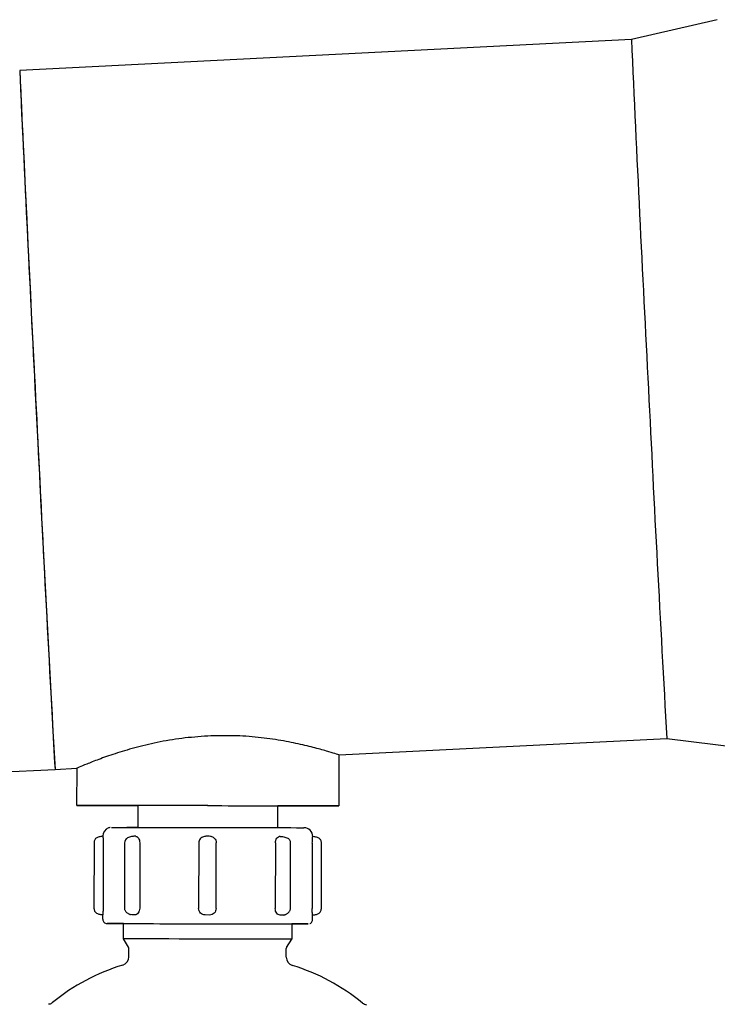
# Model space of a CAD drawing. Units: inches. Extents: x 0.4 to 16.6, y 0.2 to 10.8.
# Drawn here: x 7.8 to 8, y 7.5 to 7.8 of the extents above; entities that cross this region are included whole.
import ezdxf

# ---------------------------------------------------------------- set-up
doc = ezdxf.new("R2010")
doc.units = ezdxf.units.IN
doc.header["$MEASUREMENT"] = 0

msp = doc.modelspace()

# ---------------------------------------------------------------- linework, layer by layer
at = {"color": 7, "linetype": 'Continuous', "lineweight": 25}
for p, q in [((8.044690488739695, 7.846384824195257), (8.013750135819333, 7.839299757260511)), ((8.013750213067919, 7.839299768029407), (7.793441719569177, 7.828147763556115)), ((7.908480653124065, 7.58167991156152), (8.026488535856645, 7.587653464442834)), ((8.02648845791547, 7.587653467356034), (8.05798611242754, 7.583729009107461)), ((7.908448041197643, 7.563363085329701), (7.908480705312905, 7.581679933784256)), ((7.76306320700436, 7.574318888008289), (7.806180042357903, 7.576501459969544)), ((7.806180042357902, 7.576501459969542), (7.813983835859992, 7.576896487590411)), ((7.813983835941118, 7.576896533083377), (7.813960002461684, 7.563531584195422)), ((7.836007211500074, 7.56349226779342), (7.835993171961437, 7.55561940488137)), ((7.886386792620614, 7.555529538819654), (7.886400832159252, 7.563402401731702)), ((7.820235457319154, 7.550134540623104), (7.820193332602773, 7.526512530966277)), ((7.823508264914094, 7.550128855204815), (7.823466140197711, 7.526506845547987)), ((7.831237215992692, 7.550116204327721), (7.831195091276309, 7.526494194670891)), ((7.836699337092319, 7.550106566363088), (7.836657212375938, 7.526484556706261)), ((7.857934146267934, 7.550069130281985), (7.857892021551553, 7.526447120625155)), ((7.86419122413395, 7.526435887367441), (7.864233348850331, 7.550057897024271)), ((7.885513751926046, 7.55001952244253), (7.885471627209665, 7.526397512785701)), ((7.890944626329389, 7.526387650908907), (7.89098675104577, 7.550009660565736)), ((7.89883598408702, 7.549994533815815), (7.898793859370638, 7.526372524158987)), ((7.902082720278558, 7.526366508300784), (7.90212484499494, 7.549988517957613)), ((7.864191224133949, 7.52643588736744), (7.864188813415348, 7.52643588575814)), ((7.823335913107907, 7.522569912727947), (7.823338721422332, 7.524144713371735)), ((7.823344915183022, 7.524144740084796), (7.82333859852879, 7.524144718310901)), ((7.833790970614709, 7.524127329963045), (7.833384866804728, 7.524246663303534)), ((7.834901618628191, 7.524125402896947), (7.833790970614709, 7.524127329963046)), ((7.8618247863332, 7.524077898619826), (7.860250076250865, 7.524080706580135)), ((7.888343191798501, 7.524030054614703), (7.887226863456738, 7.524032098604154)), ((7.88875263962976, 7.524148137287878), (7.888343191798501, 7.524030054614703)), ((7.898926098201295, 7.522435123320171), (7.898928906515722, 7.524009923963958)), ((7.830803554426192, 7.515469971295754), (7.830813384908077, 7.52098254818525)), ((7.89144301252184, 7.520874428431485), (7.891433182053182, 7.515361858958266)), ((7.891443009794925, 7.52087289927685), (7.895380002326731, 7.520866643288339)), ((7.832647087900505, 7.512508571181261), (7.830803554426192, 7.515469971295754)), ((7.889579098310855, 7.512407052287542), (7.891433182053182, 7.515361858958266)), ((7.832760617860466, 7.509056389159192), (7.832766029493825, 7.512091036426356)), ((7.889453256680509, 7.508955297103359), (7.889458668313868, 7.511989944370523))]:
    msp.add_line(p, q, dxfattribs=at)
at = {"color": 7, "linetype": 'Continuous', "lineweight": 25, "flags": 128}
for points in [[(7.861115432472884, 7.563449758305698), (7.856007983767277, 7.563458852589414), (7.85096145385717, 7.563467811837142), (7.846035008691671, 7.563476531009892), (7.841286406336054, 7.563484907883336), (7.83677131981125, 7.563492844246293), (7.832542684378579, 7.563500247052164), (7.828650076922211, 7.563507029509815), (7.825139134705529, 7.563513112101136), (7.822051020315935, 7.563518423513303), (7.819421939071158, 7.563522901474864), (7.817282714545003, 7.563526493485814), (7.815658427189127, 7.563529157433111), (7.814568120287677, 7.563530862084405), (7.814024576692194, 7.563531587454222), (7.814034168954371, 7.563531325038261), (7.814596784613702, 7.563530077913111), (7.815705827515988, 7.563527860700173), (7.817348295147205, 7.563524699394243), (7.819504931076101, 7.563520631058742), (7.822150450718241, 7.563515703391182), (7.82525383777464, 7.563509974163963), (7.828778707869519, 7.563503510547034), (7.832683735123833, 7.563496388320393), (7.836007208082505, 7.56349035134445)], [(7.861156774172715, 7.563448627318901), (7.857401918780366, 7.56345530945338), (7.853731996087352, 7.563461813446443), (7.85022898610227, 7.563467994009634), (7.846971140279638, 7.563473713079383), (7.844031233511704, 7.563478842901125), (7.841474938457615, 7.563483268883115), (7.83935935852473, 7.563486892156232), (7.837731752272856, 7.563489631782542), (7.836628477736125, 7.563491426563318), (7.836074180244578, 7.563492236406125), (7.836007211500074, 7.56349226779342)], [(7.861115432472884, 7.563449758305698), (7.866223919807701, 7.563440635608154), (7.871273553428461, 7.563431591452071), (7.876205130997885, 7.563422731871908), (7.880960834277958, 7.563414160738144), (7.885484906995901, 7.563405978539486), (7.889724308535492, 7.56339828120473), (7.893629335789807, 7.56339115897809), (7.897154205884686, 7.563384695361161), (7.900257592941085, 7.563378966133941), (7.902903112583226, 7.563374038466382), (7.905059748512121, 7.563369970130879), (7.906702216143339, 7.563366808824949), (7.907811259045624, 7.563364591612012), (7.908373874704955, 7.563363344486862), (7.908383466967132, 7.563363082070901), (7.907839923371649, 7.563363807440718), (7.906749616470199, 7.563365512092012), (7.905125329114322, 7.563368176039308), (7.902986104588167, 7.563371768050259), (7.900357023343392, 7.56337624601182), (7.897268908953798, 7.563381557423987), (7.893757966737114, 7.563387640015307), (7.889865359280746, 7.563394422472959), (7.886400828741683, 7.563400485282732)], [(7.861156774172715, 7.563448627318901), (7.864912684999646, 7.563441916310849), (7.86858575041974, 7.563435326342056), (7.872093920221071, 7.563429004621534), (7.875358827687355, 7.563423092366071), (7.87830754018089, 7.563417721645687), (7.880874188337172, 7.5634130124334), (7.883001437477648, 7.56340906992523), (7.884641768371693, 7.563405982190296), (7.885758538737699, 7.563403818203494), (7.886326801771096, 7.563402626304711), (7.886400832159252, 7.563402401731702)], [(7.826544478756399, 7.555635110022184), (7.82682934122951, 7.555634818925775), (7.827702123762957, 7.555633475763211), (7.829147892805617, 7.555631103516373), (7.831141910848323, 7.555627742775065), (7.833650059689519, 7.555623451042502), (7.836629424207143, 7.555618301751415), (7.840029026648261, 7.555612383007607), (7.843790698872558, 7.555605796082421), (7.847850077625345, 7.555598653679977), (7.85213770581069, 7.555591078008757), (7.856580220921582, 7.5555831986906), (7.86110161029278, 7.555575150542824), (7.865624511698578, 7.555567071271465), (7.870071537041933, 7.555559099115098), (7.874366596486276, 7.55555137047953), (7.878436200373694, 7.555544017603857), (7.882210716653372, 7.555537166297821), (7.885625562305267, 7.555530933789167), (7.888622308373503, 7.555525426717847), (7.891149679701994, 7.555520739311377), (7.893164432266595, 7.555516951772582), (7.894632093092326, 7.555514128907302), (7.89552755009555, 7.555512319015543), (7.895835481758672, 7.555511553065055)], [(7.835993168677244, 7.55561756322597), (7.834719888924177, 7.555619951578222), (7.833257319194394, 7.555622746342661), (7.832363377892714, 7.555624535164292), (7.832056263086125, 7.555625281627867)], [(7.824907900316259, 7.520992303971497), (7.825181929042729, 7.520992033030761), (7.826022851893508, 7.520990747793796), (7.827417407012898, 7.520988468529559), (7.8293436014336, 7.520985231183404), (7.831771057918945, 7.520981086810219), (7.834661494030068, 7.520976100769242), (7.837969325862833, 7.520970351693317), (7.841642386933235, 7.520963930248807), (7.845622750874014, 7.520956937705728), (7.84984764496807, 7.520949484340662), (7.854250440111707, 7.520941687697626), (7.858761701595412, 7.52093367073434), (7.863310284130687, 7.520925559883104), (7.867824453853761, 7.520917483056889), (7.872233019611466, 7.520909567632065), (7.876466455688252, 7.520901938439613), (7.880457998268259, 7.520894715796456), (7.884144698340566, 7.520888013607989), (7.887468414442705, 7.520881937571729), (7.890376729586255, 7.520876583510397), (7.892823777904059, 7.520872035860738), (7.894770967982346, 7.520868366341905), (7.89618759147039, 7.520865632824402), (7.897051307369535, 7.520863878417432), (7.897348494364092, 7.520863130789044)], [(7.83081338183815, 7.520980826681644), (7.829432616776289, 7.5209833988998), (7.827485426698001, 7.520987068418632), (7.826068803209957, 7.520989801936135), (7.825205087310812, 7.520991556343105), (7.824907900316259, 7.520992303971497)], [(7.830813382181161, 7.520981019030617), (7.829517089218835, 7.520983466511233), (7.828066106255958, 7.520986257466379), (7.827180824838268, 7.520988046893085), (7.826876392362047, 7.520988796197559)], [(7.826876392362047, 7.520988796197559), (7.827158017779691, 7.520988508443166), (7.828020882388123, 7.520987180645495), (7.829450222334659, 7.520984835523534), (7.831421581216526, 7.520981513202969), (7.833901228536694, 7.520977270529626), (7.836846736842024, 7.520972180096823), (7.840207707668764, 7.520966329003277), (7.843926633874232, 7.520959817362817), (7.84793988359997, 7.520952756591422), (7.852178789030488, 7.520945267500845), (7.856570821318623, 7.520937478231501), (7.861040831574225, 7.520929522059952), (7.865512336682498, 7.520921535118497), (7.869908827951303, 7.520913654065917), (7.874155080196096, 7.520906013749209), (7.878178438863683, 7.52089874489631), (7.881910063171778, 7.520891971879307), (7.885286103993865, 7.5208858105864), (7.888248796335466, 7.520880366439019), (7.890747447709198, 7.520875732588035), (7.892739305497304, 7.520871988319922), (7.89419028846078, 7.520869197700145), (7.895075569878832, 7.520867408476984), (7.895380002326731, 7.520866643288339)], [(7.897348494364092, 7.520863130789044), (7.897074465637623, 7.52086340172978), (7.896233542786844, 7.520864686966743), (7.894838987667454, 7.520866966230981), (7.892912793246752, 7.520870203577135), (7.891443009451913, 7.520872706927877)], [(7.891433182053182, 7.515361858958266), (7.89114029932969, 7.515362579166486), (7.890288164833667, 7.515364292922736), (7.888892652218473, 7.515366968302979), (7.886979757243717, 7.515370555469943), (7.884585113523444, 7.515374987601493), (7.881753328739321, 7.515380182135406), (7.878537153683935, 7.515386042307344), (7.87499649961333, 7.51539245895339), (7.871197322213668, 7.51539931254357), (7.867210392971582, 7.515406475408467), (7.863109980835295, 7.515413814117458), (7.858972468724629, 7.515421191964283), (7.85487493066173, 7.515428471513614), (7.850893696027869, 7.515435517161219), (7.847102927691493, 7.515442197660017), (7.843573240494297, 7.515448388564951), (7.840370385830342, 7.515453974551181), (7.837554026821984, 7.515458851562347), (7.835176626908789, 7.515462928748964), (7.833282472552931, 7.515466130160756), (7.831906848266179, 7.515468396161481), (7.831075379326214, 7.515469684539831), (7.830803554426192, 7.515469971295754)]]:
    msp.add_lwpolyline(points, dxfattribs=at)
at = {"color": 7, "linetype": 'Continuous', "lineweight": 25}
for centre, radius, start, end in [((24.46620157935578, 8.578225365425943), 16.46903669181435, 182.5715855313273, 183.0098225557721), ((38.60205199777195, 9.256085928138967), 30.84168404409938, 182.6536841499135, 183.0532020439636), ((24.23669480978662, 8.56661482714161), 16.45982702803848, 182.5714275831463, 183.0099098371508), ((24.4792721597554, 8.514416961404043), 16.47886470948256, 182.7858847703864, 183.2239883632295), ((24.24976389958835, 8.502792186776043), 16.4696528372743, 182.7857975597789, 183.2241462200087), ((10.64416253193125, 7.751491130593448), 2.843372292885688, 182.7845517298281, 183.528384063664), ((7.826538872422623, 7.552485511031715), 0.00314960634383198, 110.3263591853038, 179.8978746775155), ((7.895829860469625, 7.552361957358379), 0.003149600723013251, 359.897731182666, 89.89774059091549), ((7.824910710960782, 7.522567101824833), 0.001574800361504985, 179.8977311826328, 269.8977405909484), ((7.898915648311513, 7.522522478534943), 0.001487504515716797, 89.48931301022759, 89.88260286402723), ((7.831978627367223, 7.512092440677283), 0.000787403378768972, 359.8978189625319, 31.90311765132568), ((7.890246070589336, 7.511988540286996), 0.0007874035273369092, 147.8925365442086, 179.897831162791), ((7.829611017351046, 7.509062002705556), 0.003149605511940284, 287.0822276997966, 359.8978815969793), ((7.892602856237927, 7.508949677245593), 0.003149604571194008, 179.8977667529288, 252.7134360159788), ((7.852740282232735, 7.433795808644153), 0.07559023740418652, 107.082165212383, 128.9323683047781), ((7.869205321750188, 7.433766470912845), 0.07559021467280656, 50.86329149421087, 72.71349898936167), ((7.803259966975863, 7.49504659889655), 0.003149593078629042, 288.1305679719958, 308.9323690366861), ((7.918903751677499, 7.494840385556017), 0.003149590934531414, 230.8632878849135, 259.9388781975337)]:
    msp.add_arc(centre, radius, start, end, dxfattribs=at)
for points, knots in [([(7.861160118089825, 7.58850782790368), (7.858031760027564, 7.588275183501375), (7.85177457804518, 7.587809860052641), (7.842856562321443, 7.586245151909239), (7.834719696434413, 7.584287532941963), (7.827610924873452, 7.582127149170821), (7.821762657560203, 7.580061368933673), (7.817305722366481, 7.578312641440635), (7.814739041702524, 7.577238603600966), (7.813667291233625, 7.576776141459718), (7.813985183686058, 7.576907884399802), (7.813985808013334, 7.576908143137341)], [0, 0, 0, 0, 0.1249502191106429, 0.2499190451201709, 0.3749019045896018, 0.4998918762927581, 0.6248786187597226, 0.7498527241996438, 0.8748097167724701, 0.9997541316003249, 1, 1, 1, 1]), ([(7.9084788566243, 7.581691371437801), (7.908479452706298, 7.581691176112662), (7.908780494695568, 7.581592530174092), (7.907704670985541, 7.58193943878568), (7.905141324084237, 7.582742102755123), (7.900686872512976, 7.584032347420535), (7.894812759994735, 7.585510140777965), (7.887647405030943, 7.586961497131653), (7.879445667636672, 7.588102663979962), (7.870487685986743, 7.588761507150292), (7.864269244344383, 7.588592385937949), (7.861160118089825, 7.58850782790368)], [0, 0, 0, 0, 0.0002479839637482678, 0.1252404635889787, 0.2502433267030211, 0.3752542850953398, 0.5002561696335784, 0.6252325065174942, 0.7501723405409706, 0.875089969511367, 1, 1, 1, 1]), ([(7.826004399093632, 7.555581663066432), (7.825962876575991, 7.555577221496839), (7.825770130631297, 7.555556603900031), (7.825591351977211, 7.555476166164458), (7.825451086921061, 7.55541305682093)], [0, 0, 0, 0, 0.2154261543957779, 1, 1, 1, 1]), ([(7.823462156352819, 7.552445656654841), (7.823281819865915, 7.552427493692896), (7.8229100016051, 7.552390045248396), (7.822296139541939, 7.55228534636432), (7.821711445570451, 7.552127257219311), (7.821198040703012, 7.55190009234482), (7.82078424663441, 7.551593001444491), (7.820480474993924, 7.55119559020704), (7.820276362041662, 7.550700204921596), (7.820249093672946, 7.550323115386911), (7.820235457319657, 7.550134540625788)], [0, 0, 0, 0, 0.1204401989717462, 0.2483239309063733, 0.380571199402389, 0.5132463356261942, 0.6423566990235667, 0.7652488939089009, 0.8826057748019239, 0.9999999999999999, 0.9999999999999999, 0.9999999999999999, 0.9999999999999999]), ([(7.823409442081504, 7.552398060594396), (7.823413440271577, 7.552376976362106), (7.823425722601917, 7.552312206178304), (7.823462797622709, 7.551830957126204), (7.8235008839117, 7.551059402534888), (7.823505804591218, 7.550439036229132), (7.823508264914093, 7.550128855204814)], [0, 0, 0, 0, 0.1385827369282009, 0.425722370101487, 0.7128631554750049, 1, 1, 1, 1]), ([(7.835323723982384, 7.552425762623346), (7.835172456955491, 7.552424323248312), (7.834871336726398, 7.552421457951431), (7.834279793571896, 7.552385326071248), (7.833635188049128, 7.552304926515708), (7.832953957043178, 7.552149743710327), (7.832295489709277, 7.551884913383269), (7.831736362967145, 7.551471766567522), (7.831324479033893, 7.550887179852444), (7.83126654579114, 7.550375334858217), (7.8312372160719, 7.550116204361441)], [0, 0, 0, 0, 0.1060970629753089, 0.2112024845427642, 0.3223845898247084, 0.4431065813902725, 0.5735249673166831, 0.7114209220800625, 0.8539017853772161, 1, 1, 1, 1]), ([(7.835275889303668, 7.552382727605198), (7.835389088765294, 7.552360612732557), (7.835725122163208, 7.552294964577599), (7.836205752506197, 7.551809976569371), (7.836619733462308, 7.551037119743285), (7.836672802666707, 7.550416749446961), (7.836699337092319, 7.550106566363089)], [0, 0, 0, 0, 0.1448118850141755, 0.429875099057508, 0.7149394466266439, 1, 1, 1, 1]), ([(7.860775498493052, 7.552423035950081), (7.860746561051108, 7.552424076061446), (7.860574608998528, 7.552430256610668), (7.860194528816311, 7.552388669577114), (7.859616451245548, 7.55224663425378), (7.85898883538586, 7.551942619028374), (7.858427518826075, 7.551458834061907), (7.858016944095231, 7.550812268073439), (7.85796197322177, 7.550318886364963), (7.857934146268073, 7.550069130283386)], [0, 0, 0, 0, 0.02247233964460991, 0.1335351250353478, 0.2735490987855925, 0.4366161402186196, 0.6160586630958748, 0.8056440232514096, 1, 1, 1, 1]), ([(7.863377154796468, 7.551856157274978), (7.863340322596384, 7.551895145190222), (7.863151588890448, 7.552094925103284), (7.862723041419207, 7.552279781875664), (7.862069174842724, 7.552450121822521), (7.861347688498038, 7.552399367770023), (7.860915647254104, 7.552417238809127), (7.860775498493052, 7.552423035950081)], [0, 0, 0, 0, 0.05600499358258154, 0.2869779694186408, 0.4879577128481117, 0.8338999038664447, 0.9999999999999999, 0.9999999999999999, 0.9999999999999999, 0.9999999999999999]), ([(7.863368770091533, 7.55184665998719), (7.863428301264468, 7.5518093383928), (7.863748646625604, 7.551608505803022), (7.864116436260067, 7.550971627056124), (7.864192771010511, 7.55036247127737), (7.864230938131728, 7.550057895414967)], [0, 0, 0, 0, 0.1024357744813508, 0.5512208738972435, 1, 1, 1, 1]), ([(7.885513751926045, 7.550019522442528), (7.885541502259027, 7.550329639536066), (7.885597003282837, 7.550949877722191), (7.886015661627768, 7.551720788518945), (7.886496247213289, 7.55220187353084), (7.886829781049609, 7.552266108912697), (7.886939335328241, 7.552287208004172)], [0, 0, 0, 0, 0.2866025515372431, 0.5732087988964855, 0.8598139166942761, 1, 1, 1, 1]), ([(7.890986750988309, 7.550009660594702), (7.890983537144749, 7.550105155073793), (7.890977098102662, 7.550296481427546), (7.890904857298917, 7.550670686817536), (7.890724561465767, 7.551092374713794), (7.890358953894742, 7.5514805897827), (7.889807487226269, 7.551784201105429), (7.889069375361232, 7.552010503970622), (7.888352276013894, 7.552144582957938), (7.887797703824854, 7.552224248335785), (7.887422288644746, 7.552271402033919), (7.887104791583606, 7.552308126133308), (7.886970463074606, 7.552325317022628), (7.886904285917869, 7.552333786141996)], [0, 0, 0, 0, 0.04719437937523997, 0.09455550320211165, 0.1959906561244729, 0.31229709150806, 0.4426108201534683, 0.581996099103179, 0.7244321688943219, 0.7954753118231559, 0.8653829212601125, 0.9336806789153971, 0.9999999999999999, 0.9999999999999999, 0.9999999999999999, 0.9999999999999999]), ([(7.898835984087018, 7.549994533815815), (7.898839730618185, 7.550304703689677), (7.898847223728831, 7.55092504743713), (7.898890857449926, 7.5516964592019), (7.898932891969836, 7.552177580920389), (7.898947726053851, 7.552242304178194), (7.898952555715288, 7.552263376690795)], [0, 0, 0, 0, 0.2871270480361813, 0.5742577986577907, 0.8613874176508584, 1, 1, 1, 1]), ([(7.902124844994437, 7.54998851795493), (7.902111878001215, 7.55017715505253), (7.902085942256723, 7.550554454822838), (7.901883487905524, 7.551050577096187), (7.90158082300113, 7.551449015053237), (7.901167395323978, 7.551757539385445), (7.900653559600024, 7.551986512386523), (7.900067840666001, 7.552146677341086), (7.899452676463488, 7.552253562205751), (7.899080550369789, 7.552292333176021), (7.898900052872673, 7.552311138799205)], [0, 0, 0, 0, 0.1172144144480753, 0.2344447206346886, 0.3572804952281958, 0.4863976590525547, 0.619126868169651, 0.7514594983945402, 0.8794469422285617, 1, 1, 1, 1]), ([(7.820193332603274, 7.526512530968959), (7.820206299596487, 7.526323893871396), (7.820232235340944, 7.525946594101369), (7.820434689691853, 7.525450471828042), (7.820737354595457, 7.525052033870863), (7.821150782270807, 7.524743509538557), (7.821664617991733, 7.524514536537429), (7.822250336921918, 7.524354371582844), (7.822865501120414, 7.524247486718175), (7.823237627213084, 7.524208715747895), (7.823418124709676, 7.524189910124711)], [0, 0, 0, 0, 0.1172144148772583, 0.2344447213637583, 0.3572804960893944, 0.4863976598960142, 0.6191268688839192, 0.7514594989063234, 0.8794469424949755, 1, 1, 1, 1]), ([(7.82346614019771, 7.526506845547987), (7.82346260347373, 7.526197295929803), (7.823455529977872, 7.525578192501309), (7.823414244365224, 7.524797371339909), (7.823369070715151, 7.524251473517148), (7.8233529669762, 7.524180317670832), (7.823344915183022, 7.524144740084796)], [0, 0, 0, 0, 0.2499987607127262, 0.5000009070749386, 0.7500028224322929, 1, 1, 1, 1]), ([(7.831195091355519, 7.526494194704613), (7.83120493913995, 7.526359094314338), (7.831224547547473, 7.526090089288164), (7.831383468739657, 7.525697478221231), (7.831626243408451, 7.525327788785902), (7.831946010327067, 7.524991922625826), (7.83231970095204, 7.524699192800098), (7.832722777819964, 7.524460157981554), (7.833132730196426, 7.524275371054975), (7.83338960933219, 7.524206851141084), (7.833515751854963, 7.524173203897712)], [0, 0, 0, 0, 0.1350326414568373, 0.2688701281751031, 0.4004005519381721, 0.5286765256336622, 0.6529916752249021, 0.7729476809322177, 0.8885041704803618, 1, 1, 1, 1]), ([(7.836657212375937, 7.526484556706261), (7.836629452921969, 7.526175050824971), (7.836573933648657, 7.52555603498866), (7.836158985580852, 7.52477588924023), (7.835575219026374, 7.524230964381298), (7.835126150706751, 7.524160589840958), (7.834901618628191, 7.524125402896947)], [0, 0, 0, 0, 0.2499988107693239, 0.5000009120358371, 0.7500027733129623, 1, 1, 1, 1]), ([(7.860250076250864, 7.524080706580135), (7.859940726236478, 7.524116834905413), (7.8593220204728, 7.524189092225742), (7.858543235998149, 7.524736419637654), (7.857999876319806, 7.525518255146751), (7.857930026446431, 7.526137492043418), (7.857895101739583, 7.52644710845416)], [0, 0, 0, 0, 0.2499972266868997, 0.4999990879640652, 0.7500011892306417, 1, 1, 1, 1]), ([(7.864188813415345, 7.526435885758139), (7.864152768978697, 7.526126395896748), (7.864080679630979, 7.525507412100446), (7.863534324343247, 7.524727519727682), (7.8627533571117, 7.524182973602894), (7.862134308013337, 7.524112923397746), (7.8618247863332, 7.524077898619826)], [0, 0, 0, 0, 0.2499988107693683, 0.5000009120359579, 0.7500027733129948, 1, 1, 1, 1]), ([(7.887226863456738, 7.524032098604154), (7.887001373682148, 7.52406808802966), (7.886550390045887, 7.524140067532994), (7.885965924094997, 7.52468707549315), (7.885551944564413, 7.52546869929062), (7.885498399547202, 7.526087909606197), (7.885471627209665, 7.5263975127857)], [0, 0, 0, 0, 0.2499972758898248, 0.4999990830689918, 0.7500011389628954, 1, 1, 1, 1]), ([(7.888620472087085, 7.524074943408707), (7.888746816476647, 7.524108135977688), (7.889004058858423, 7.524175717415463), (7.889414201687323, 7.524359029580807), (7.889817316401546, 7.524596623173563), (7.89019101490897, 7.524888021014457), (7.89051092790412, 7.525222752824839), (7.890754133684059, 7.525591585284638), (7.890913839400872, 7.525983640051466), (7.890934333836711, 7.526252585056471), (7.890944626271925, 7.526387650937874)], [0, 0, 0, 0, 0.1116145539838018, 0.2272518297577943, 0.3472490877581802, 0.4715677646446473, 0.5998141132840605, 0.7312884040237996, 0.8650513380882013, 1, 1, 1, 1]), ([(7.898918696156382, 7.524009979928192), (7.898909192696451, 7.524045588859379), (7.898890185604333, 7.524116807367178), (7.898842980642746, 7.524662869825049), (7.898801700523138, 7.525443838092528), (7.898796473077003, 7.526062963455509), (7.898793859370637, 7.526372524158986)], [0, 0, 0, 0, 0.2499972758897033, 0.4999990830689096, 0.7500011389629037, 0.9999999999999999, 0.9999999999999999, 0.9999999999999999, 0.9999999999999999]), ([(7.898856021253575, 7.524055392269033), (7.899036357740177, 7.524073555230977), (7.899408176000402, 7.524111003675486), (7.900022038061295, 7.524215702559572), (7.900606732030619, 7.524373791704599), (7.901120136896351, 7.524600956579127), (7.901533930963938, 7.524908047479514), (7.901837702603975, 7.525305458717041), (7.902041815556075, 7.525800844002473), (7.902069083924772, 7.526177933536998), (7.902082720278056, 7.526366508298101)], [0, 0, 0, 0, 0.1204401988208806, 0.2483239306165304, 0.3805711989978923, 0.5132463351485852, 0.6423566985360081, 0.7652488934961953, 0.8826057745589718, 0.9999999999999999, 0.9999999999999999, 0.9999999999999999, 0.9999999999999999]), ([(7.897881474590677, 7.520969029713495), (7.897937696086236, 7.520986181524306), (7.89816575848028, 7.521055757813532), (7.898531239297713, 7.521344645823552), (7.898831691358251, 7.521833435952499), (7.898960505541097, 7.522243948428542), (7.89892498695403, 7.522433628282286), (7.89892437275619, 7.522436908282031)], [0, 0, 0, 0, 0.0918077040563901, 0.3724177838086166, 0.6981250392761194, 0.9947798895120237, 1, 1, 1, 1]), ([(7.804236246632067, 7.492062514179998), (7.804174870721984, 7.492039003621194), (7.804035043795285, 7.491985441740352), (7.803886996919414, 7.491962564038349), (7.80380393403451, 7.491949728320493)], [0, 0, 0, 0, 0.4389419944437334, 1, 1, 1, 1])]:
    msp.add_open_spline(points, degree=3, knots=knots, dxfattribs=at)

doc.saveas('drawing.dxf')
